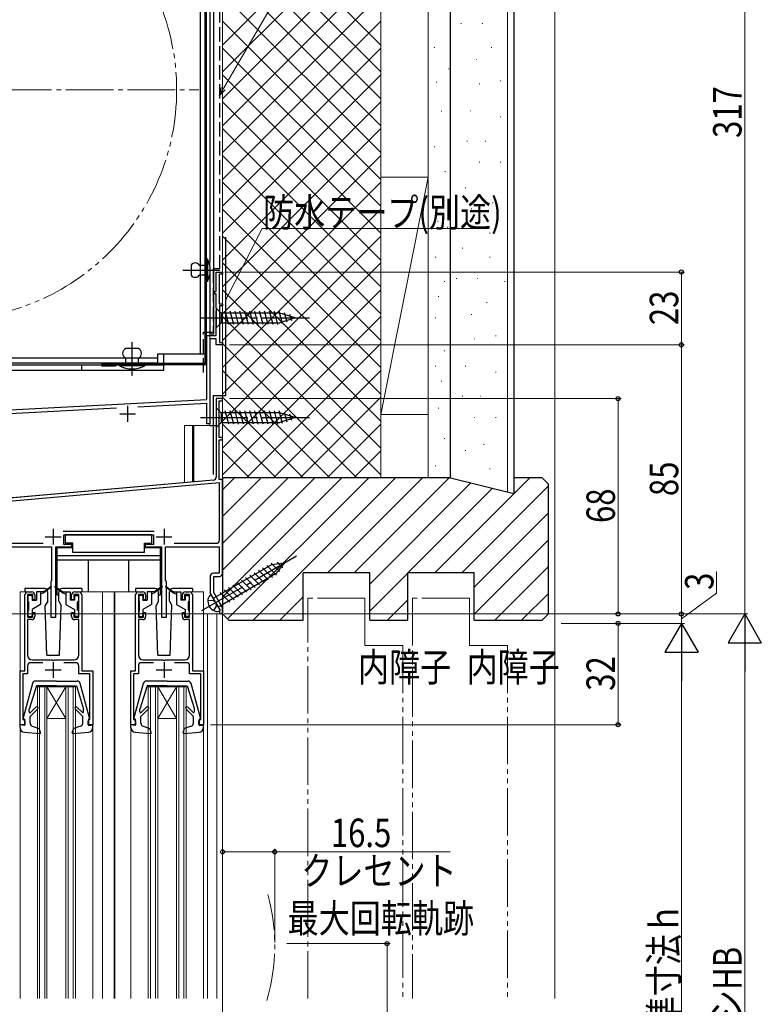
# Model space of a CAD drawing. Extents: x 0 to 1051, y 0 to 1573.
# Drawn here: x 310 to 544, y 865 to 1176 of the extents above; entities that cross this region are included whole.
import ezdxf

# ---------------------------------------------------------------- set-up
doc = ezdxf.new("R2010")
doc.units = 0
for name, pattern in [('YCENTER_1', [13, 10, -1, 1, -1]), ('YDIVIDE_1', [15, 10, -1, 1, -1, 1, -1]), ('YDOT_1', [2, 1, -1]), ('YHIDDEN_1', [4, 3, -1])]:
    doc.linetypes.add(name, pattern=pattern)
for name, color, linetype, lineweight in [('USER1', 3, 'CONTINUOUS', 13), ('YKK_11', 7, 'CONTINUOUS', 30), ('YKK_12', 2, 'CONTINUOUS', 13), ('YKK_13', 4, 'CONTINUOUS', 30), ('YKK_D', 6, 'CONTINUOUS', 13), ('YSS_K', 3, 'CONTINUOUS', 13), ('YSS_KE', 3, 'CONTINUOUS', 30)]:
    doc.layers.add(name, color=color, linetype=linetype, lineweight=lineweight)
doc.styles.add('text-b', font='extslim2.shx', dxfattribs={"width": 0.8, "bigfont": 'extfont2.shx'})

msp = doc.modelspace()

# ---------------------------------------------------------------- linework, layer by layer
at = {"layer": 'YKK_11', "linetype": 'ByBlock', "lineweight": -2, "ltscale": 0.5}
for p, q in [((371.7, 1089.8), (371.7, 1096)), ((371.7, 1096), (373.7, 1096)), ((373.7, 1095.3), (372.6, 1095.3)), ((372.6, 1095.3), (372.6, 1086)), ((373.7, 1096), (373.7, 1095.3)), ((371.2, 1089.1), (371.2, 1089.8)), ((371.2, 1089.8), (371.7, 1089.8)), ((371.7, 1089.1), (371.2, 1089.1)), ((371.7, 1084.66), (371.7, 1089.1)), ((372.6, 1086), (373.7, 1086)), ((373.7, 1086), (373.7, 1085.3)), ((371.82, 1084.47), (371.7, 1084.66)), ((371.7, 1083.74), (371.82, 1083.92)), ((371.7, 1076), (371.7, 1083.74)), ((371.82, 1083.92), (371.82, 1084.47)), ((373.7, 1085.3), (372.7, 1085.3)), ((372.7, 1085.3), (372.7, 1073.7)), ((368.7, 1055.7), (368.7, 1076)), ((368.7, 1076), (371.7, 1076)), ((371.7, 1074.9), (369.7, 1074.9)), ((369.7, 1074.9), (369.7, 1048)), ((371.7, 1073), (371.7, 1074.9)), ((372.7, 1073.7), (373.7, 1073.7)), ((373.7, 1073.7), (373.7, 1073)), ((373.7, 1073), (371.7, 1073)), ((299.34, 1052.06), (368.7, 1055.7)), ((368.7, 1054.5), (346.98, 1053.36)), ((368.7, 1048), (368.7, 1054.5)), ((373.7, 1056), (371.7, 1056)), ((371.7, 1056), (371.7, 1031.21)), ((372.6, 1043.7), (372.6, 1055.3)), ((372.6, 1055.3), (373.7, 1055.3)), ((373.7, 1055.3), (373.7, 1056)), ((340.21, 1053), (299.61, 1050.87)), ((369.7, 1048), (368.7, 1048)), ((373.7, 1043.7), (372.6, 1043.7)), ((372.6, 1030.5), (372.6, 1043)), ((372.6, 1043), (373.7, 1043)), ((373.7, 1043), (373.7, 1043.7)), ((370.79, 1030.22), (300.61, 1024.08)), ((373.7, 1030.5), (372.6, 1030.5)), ((373.7, 1000.8), (373.7, 1030.5)), ((372.7, 1029.38), (300.7, 1023.08)), ((372.7, 1011.3), (372.7, 1029.38)), ((323.31, 1014.1), (352.09, 1014.1)), ((323.5, 1009.9), (323.5, 1013)), ((323.5, 1013), (351.9, 1013)), ((351.9, 1013), (351.9, 1009.9)), ((300.6, 1009.2), (319.7, 1009.2)), ((300.7, 1010.3), (316.98, 1010.3)), ((319.7, 1009.2), (319.7, 998.5)), ((321, 987), (321, 1009.2)), ((321, 1009.2), (326.1, 1009.2)), ((326.1, 1009.9), (323.5, 1009.9)), ((326.1, 1009.2), (326.1, 1009.9)), ((351.9, 1009.9), (349.3, 1009.9)), ((349.3, 1009.9), (349.3, 1009.2)), ((349.3, 1009.2), (354.4, 1009.2)), ((354.4, 1009.2), (354.4, 987)), ((355.7, 998.5), (355.7, 1009.2)), ((355.7, 1009.2), (372.6, 1009.2)), ((358.43, 1010.3), (371.7, 1010.3)), ((372.6, 1009.2), (372.6, 1000.9)), ((319.7, 998.5), (319.4, 998.2)), ((356, 998.2), (355.7, 998.5)), ((369.8, 999.9), (369.8, 994.49)), ((372.6, 1000.9), (370.8, 1000.9)), ((370.9, 994.79), (370.9, 999.8)), ((370.9, 999.8), (372.7, 999.8)), ((319.4, 998.2), (319.4, 987)), ((356, 987), (356, 998.2)), ((311.2, 970), (311.2, 994)), ((313.7, 994.1), (312.1, 994.1)), ((312.1, 994.1), (312.1, 987)), ((312.2, 995), (313.4, 995)), ((313.7, 992.5), (313.7, 994.1)), ((314.4, 992.5), (313.7, 992.5)), ((314.4, 994), (314.4, 992.5)), ((326, 992.5), (326, 994)), ((326.7, 992.5), (326, 992.5)), ((328.3, 994.1), (326.7, 994.1)), ((326.7, 994.1), (326.7, 992.5)), ((327, 995), (328.2, 995)), ((328.3, 987), (328.3, 994.1)), ((329.2, 994), (329.2, 970)), ((346.2, 970), (346.2, 994)), ((348.7, 994.1), (347.1, 994.1)), ((347.1, 994.1), (347.1, 987)), ((347.2, 995), (348.4, 995)), ((348.7, 992.5), (348.7, 994.1)), ((349.4, 992.5), (348.7, 992.5)), ((349.4, 994), (349.4, 992.5)), ((361, 992.5), (361, 994)), ((361.7, 992.5), (361, 992.5)), ((363.3, 994.1), (361.7, 994.1)), ((361.7, 994.1), (361.7, 992.5)), ((362, 995), (363.2, 995)), ((363.3, 987), (363.3, 994.1)), ((364.2, 994), (364.2, 970)), ((369.8, 994.49), (372.8, 989.3)), ((373.7, 989.94), (370.9, 994.79)), ((372.8, 989.3), (372.78, 988.77)), ((373.7, 988.5), (373.7, 989.94)), ((312.1, 987), (313.7, 987)), ((313.4, 986.2), (312.1, 986.2)), ((312.1, 986.2), (312.1, 975)), ((313.7, 987), (313.7, 988.5)), ((313.7, 988.5), (314.4, 988.5)), ((314.4, 988.5), (314.4, 987.2)), ((319.4, 987), (321, 987)), ((326, 987.2), (326, 988.5)), ((326, 988.5), (326.7, 988.5)), ((326.7, 988.5), (326.7, 987)), ((326.7, 987), (328.3, 987)), ((328.3, 986.2), (327, 986.2)), ((328.3, 975), (328.3, 986.2)), ((347.1, 987), (348.7, 987)), ((348.4, 986.2), (347.1, 986.2)), ((347.1, 986.2), (347.1, 975)), ((348.7, 987), (348.7, 988.5)), ((348.7, 988.5), (349.4, 988.5)), ((349.4, 988.5), (349.4, 987.2)), ((354.4, 987), (356, 987)), ((361, 987.2), (361, 988.5)), ((361, 988.5), (361.7, 988.5)), ((361.7, 988.5), (361.7, 987)), ((361.7, 987), (363.3, 987)), ((363.3, 986.2), (362, 986.2)), ((363.3, 975), (363.3, 986.2)), ((313.6, 973.5), (319.74, 973.5)), ((319.74, 973.5), (319.93, 973.38)), ((320.48, 973.38), (320.66, 973.5)), ((320.66, 973.5), (326.8, 973.5)), ((348.6, 973.5), (354.74, 973.5)), ((354.74, 973.5), (354.93, 973.38)), ((355.48, 973.38), (355.66, 973.5)), ((355.66, 973.5), (361.8, 973.5)), ((312.1, 971.6), (312.1, 969.1)), ((316.88, 972.6), (313.1, 972.6)), ((319.93, 973.38), (320.48, 973.38)), ((327.3, 972.6), (323.52, 972.6)), ((328.3, 969.1), (328.3, 971.6)), ((347.1, 971.6), (347.1, 969.1)), ((351.88, 972.6), (348.1, 972.6)), ((354.93, 973.38), (355.48, 973.38)), ((362.3, 972.6), (358.52, 972.6)), ((363.3, 969.1), (363.3, 971.6)), ((309.7, 953), (309.7, 970)), ((309.7, 970), (311.2, 970)), ((312.1, 969.1), (310.6, 969.1)), ((310.6, 969.1), (310.6, 954.8)), ((331.8, 969.1), (328.3, 969.1)), ((329.2, 970), (332.7, 970)), ((331.8, 954.8), (331.8, 969.1)), ((332.7, 970), (332.7, 953)), ((344.7, 953), (344.7, 970)), ((344.7, 970), (346.2, 970)), ((347.1, 969.1), (345.6, 969.1)), ((345.6, 969.1), (345.6, 954.8)), ((366.8, 969.1), (363.3, 969.1)), ((364.2, 970), (367.7, 970)), ((366.8, 954.8), (366.8, 969.1)), ((367.7, 970), (367.7, 953)), ((311.2, 953), (309.7, 953)), ((310.6, 954.8), (310.9, 954.5)), ((310.9, 954.5), (311.2, 954.2)), ((311.2, 954.2), (311.2, 953)), ((331.2, 954.2), (331.5, 954.5)), ((331.2, 953), (331.2, 954.2)), ((332.7, 953), (331.2, 953)), ((331.5, 954.5), (331.8, 954.8)), ((346.2, 953), (344.7, 953)), ((345.6, 954.8), (345.9, 954.5)), ((345.9, 954.5), (346.2, 954.2)), ((346.2, 954.2), (346.2, 953)), ((366.2, 954.2), (366.5, 954.5)), ((366.2, 953), (366.2, 954.2)), ((367.7, 953), (366.2, 953)), ((366.5, 954.5), (366.8, 954.8))]:
    msp.add_line(p, q, dxfattribs=at)
at = {"layer": 'YKK_11', "ltscale": 0.5}
for p, q in [((343.7, 1053.7), (343.7, 1048.7)), ((341.2, 1051.2), (346.2, 1051.2)), ((320.2, 1014.9), (320.2, 1009.9)), ((355.2, 1014.9), (355.2, 1009.9)), ((317.7, 1012.4), (322.7, 1012.4)), ((352.7, 1012.4), (357.7, 1012.4)), ((320.2, 972.8), (320.2, 967.8)), ((355.2, 972.8), (355.2, 967.8)), ((317.7, 970.3), (322.7, 970.3)), ((352.7, 970.3), (357.7, 970.3))]:
    msp.add_line(p, q, dxfattribs=at)
at = {"layer": 'YKK_11', "linetype": 'ByBlock', "lineweight": -2, "ltscale": 0.5}
for centre, radius, start, end in [((370.7, 1031.21), 1, 275, 0), ((371.7, 1011.3), 1, 270, 360), ((370.8, 999.9), 1, 90, 180), ((372.7, 1000.8), 1, 270.0008, 359.999), ((312.2, 994), 1, 90, 180), ((313.4, 994), 1, 0, 90), ((327, 994), 1, 90, 180), ((328.2, 994), 1, 0, 90), ((347.2, 994), 1, 90, 180), ((348.4, 994), 1, 0, 90), ((362, 994), 1, 90, 180), ((363.2, 994), 1, 0, 90), ((313.4, 987.2), 1, 270, 360), ((327, 987.2), 1, 180, 270), ((348.4, 987.2), 1, 270, 360), ((362, 987.2), 1, 180, 270), ((373.2, 988.5), 0.5, 146.6713, 0), ((313.6, 975), 1.5, 180, 270), ((326.8, 975), 1.5, 270, 360), ((348.6, 975), 1.5, 180, 270), ((361.8, 975), 1.5, 270, 360), ((313.1, 971.6), 1, 90, 180), ((327.3, 971.6), 1, 0, 90), ((348.1, 971.6), 1, 90, 180), ((362.3, 971.6), 1, 0, 90)]:
    msp.add_arc(centre, radius, start, end, dxfattribs=at)
at = {"layer": 'YKK_12', "ltscale": 1.5}
for p, q in [((373.7, 1055), (373.7, 1295)), ((369.7, 1047.5), (369.7, 1063)), ((371.7, 1056), (371.7, 1055.7)), ((371.7, 1056), (372, 1056)), ((373.7, 1056), (371.7, 1056)), ((371.7, 1031.21), (371.7, 1056)), ((373.4, 1056), (373.7, 1056)), ((373.7, 1056), (373.7, 1043.4)), ((373.7, 1056), (373.7, 866.5)), ((361.7, 1029.42), (361.7, 1047.5)), ((361.7, 1047.5), (369.7, 1047.5)), ((364.2, 1029.64), (364.2, 1047.5)), ((373.7, 1043.3), (373.7, 1030)), ((300.61, 1024.08), (370.79, 1030.22)), ((373.7, 1000.8), (373.7, 989.85)), ((312.2, 995), (309.7, 995)), ((309.7, 995), (309.7, 969.5)), ((328.2, 995), (347.2, 995)), ((335.8, 995), (335.8, 866.5)), ((339.4, 995), (339.4, 866.5)), ((339.7, 995), (339.7, 866.5)), ((363.2, 995), (367.7, 995)), ((367.7, 969.5), (367.7, 995)), ((368.9, 988), (368.9, 866.5)), ((368.9, 988), (373.7, 988)), ((371.9, 988), (371.9, 866.5)), ((315.2, 965), (327.2, 965)), ((315.2, 866.5), (315.2, 965)), ((315.9, 866.5), (315.9, 965)), ((317.5, 866.5), (317.5, 965)), ((324.2, 965), (318.2, 955)), ((318.2, 965), (324.2, 955)), ((318.2, 866.5), (318.2, 965)), ((324.2, 866.5), (324.2, 965)), ((324.9, 866.5), (324.9, 965)), ((326.5, 866.5), (326.5, 965)), ((327.2, 866.5), (327.2, 965)), ((350.2, 965), (362.2, 965)), ((350.2, 866.5), (350.2, 965)), ((350.9, 866.5), (350.9, 965)), ((352.5, 866.5), (352.5, 965)), ((353.2, 965), (359.2, 955)), ((359.2, 965), (353.2, 955)), ((353.2, 866.5), (353.2, 965)), ((359.2, 866.5), (359.2, 965)), ((359.9, 866.5), (359.9, 965)), ((361.5, 866.5), (361.5, 965)), ((362.2, 866.5), (362.2, 965)), ((318.2, 955), (324.2, 955)), ((353.2, 955), (359.2, 955)), ((309.7, 952.1), (309.7, 866.5)), ((332.7, 952.1), (332.7, 866.5)), ((344.7, 952.1), (344.7, 866.5)), ((367.7, 866.5), (367.7, 952.1))]:
    msp.add_line(p, q, dxfattribs=at)
at = {"layer": 'YKK_12'}
for p, q in [((369.7, 1097.82), (369.7, 1207.68)), ((369.7, 1074), (369.7, 1095.37)), ((369.7, 1047.5), (369.7, 1048.49))]:
    msp.add_line(p, q, dxfattribs=at)
at = {"layer": 'YKK_12', "linetype": 'YCENTER_1', "ltscale": 1.5}
msp.add_line((207.2, 1153.5), (366.2, 1153.5), dxfattribs=at)
at = {"layer": 'YKK_12', "linetype": 'YCENTER_1', "ltscale": 0.5}
for p, q in [((372.08, 1096.6), (364.72, 1096.6)), ((345.1, 1063.22), (345.1, 1070.58))]:
    msp.add_line(p, q, dxfattribs=at)
at = {"layer": 'YKK_12', "linetype": 'YDIVIDE_1', "ltscale": 1.5}
msp.add_circle((286.7, 1153.5), 72.5, dxfattribs=at)
at = {"layer": 'YKK_12', "ltscale": 1.5}
msp.add_arc((370.7, 1031.21), 1, 275, 0, dxfattribs=at)
at = {"layer": 'YKK_12', "linetype": 'YDIVIDE_1', "ltscale": 1.5}
msp.add_arc((329.51, 883.22), 60.69, 343.3917, 15.4367, dxfattribs=at)
at = {"layer": 'YKK_13', "ltscale": 1.5}
for p, q in [((370.9, 1076.5), (370.9, 1260.8)), ((366.6, 1234), (366.6, 1070.1)), ((368.2, 1234), (368.2, 1070.1)), ((369.7, 1207.67), (369.7, 1100.72)), ((363.8, 1098.2), (363.8, 1095)), ((366.3, 1098.2), (368.6, 1098.2)), ((368.6, 1093), (368.6, 1100.2)), ((368.6, 1100.2), (368.9, 1100.2)), ((368.6, 1098.2), (368.6, 1095)), ((368.9, 1100.2), (368.9, 1093)), ((364.4, 1096.6), (370, 1096.6)), ((368.6, 1095), (366.3, 1095)), ((369.7, 1095.36), (369.7, 1076.5)), ((368.9, 1093), (368.6, 1093)), ((371.7, 1084.6), (371.7, 1078.4)), ((371.7, 1084.6), (373.25, 1083.05)), ((391.78, 1083.05), (373.25, 1083.05)), ((373.25, 1083.05), (373.25, 1079.95)), ((375.68, 1079.4), (374.55, 1083.6)), ((377.23, 1079.4), (376.1, 1083.6)), ((378.78, 1079.4), (377.66, 1083.6)), ((380.34, 1079.4), (379.21, 1083.6)), ((381.89, 1079.4), (380.76, 1083.6)), ((383.44, 1079.4), (382.32, 1083.6)), ((384.99, 1079.4), (383.87, 1083.6)), ((386.55, 1079.4), (385.42, 1083.6)), ((388.1, 1079.4), (386.97, 1083.6)), ((389.65, 1079.4), (388.53, 1083.6)), ((391.21, 1079.4), (390.08, 1083.6)), ((392.69, 1079.66), (391.63, 1083.6)), ((396.7, 1081.5), (391.78, 1083.05)), ((394.12, 1080.11), (393.31, 1083.14)), ((395.55, 1080.56), (395, 1082.61)), ((371.7, 1078.4), (373.25, 1079.95)), ((373.25, 1079.95), (391.78, 1079.95)), ((396.7, 1081.5), (391.78, 1079.95)), ((369.7, 1076.5), (370.9, 1076.5)), ((347.1, 1071.8), (343.1, 1071.8)), ((368.2, 1070.1), (353.1, 1070.1)), ((353.1, 1070.1), (353.1, 1067.2)), ((355.1, 1067.2), (355.1, 1070.1)), ((353.1, 1068.8), (274.1, 1068.8)), ((353.1, 1067.2), (274.1, 1067.2)), ((343.1, 1066.6), (343.1, 1068.8)), ((347.1, 1066.6), (347.1, 1068.8)), ((355.1, 1066.6), (275.7, 1066.6)), ((275.7, 1065), (355.1, 1065)), ((329.1, 1066.6), (329.1, 1065)), ((349.1, 1066.6), (341.1, 1066.6)), ((341.1, 1066.6), (341.1, 1066.4)), ((349.1, 1066.4), (341.1, 1066.4)), ((349.1, 1066.6), (349.1, 1066.4)), ((355.1, 1065), (355.1, 1066.6)), ((371.7, 1053.1), (371.7, 1046.9)), ((371.7, 1053.1), (373.25, 1051.55)), ((391.79, 1051.55), (373.25, 1051.55)), ((373.25, 1051.55), (373.25, 1048.45)), ((375.68, 1047.9), (374.55, 1052.1)), ((377.23, 1047.9), (376.11, 1052.1)), ((378.78, 1047.9), (377.66, 1052.1)), ((380.34, 1047.9), (379.21, 1052.1)), ((381.89, 1047.9), (380.76, 1052.1)), ((383.44, 1047.9), (382.32, 1052.1)), ((385, 1047.9), (383.87, 1052.1)), ((386.55, 1047.9), (385.42, 1052.1)), ((388.1, 1047.9), (386.98, 1052.1)), ((389.65, 1047.9), (388.53, 1052.1)), ((391.21, 1047.9), (390.08, 1052.1)), ((392.69, 1048.16), (391.63, 1052.1)), ((396.7, 1050), (391.79, 1051.55)), ((394.12, 1048.61), (393.31, 1051.65)), ((371.7, 1046.9), (373.25, 1048.45)), ((373.25, 1048.45), (391.79, 1048.45)), ((396.7, 1050), (391.79, 1048.45)), ((395.55, 1049.06), (395.01, 1051.11)), ((364.5, 1047.5), (364.5, 1029.67)), ((369.7, 1047.5), (371.7, 1047.5)), ((351.4, 1013), (324, 1013)), ((324, 1013), (324, 1010.4)), ((351.4, 1010.4), (351.4, 1013)), ((321.3, 1008.9), (321.3, 994)), ((326.4, 1008.9), (321.3, 1008.9)), ((326.4, 1010.4), (324, 1010.4)), ((326.4, 1007.4), (326.4, 1010.4)), ((349, 1007.4), (349, 1010.4)), ((349, 1010.4), (351.4, 1010.4)), ((354.1, 1008.9), (349, 1008.9)), ((354.1, 994), (354.1, 1008.9)), ((354.1, 1006.4), (321.3, 1006.4)), ((354.1, 1005), (321.3, 1005)), ((349, 1007.4), (326.4, 1007.4)), ((331.3, 995), (331.3, 1005)), ((344.1, 995), (344.1, 1005)), ((389.13, 1003.53), (370.72, 992.9)), ((388.1, 998.72), (385.02, 1001.79)), ((389.44, 999.49), (386.37, 1002.57)), ((390.79, 1000.27), (387.71, 1003.34)), ((391.79, 1001.39), (389.1, 1004.08)), ((393.15, 1004.06), (389.13, 1003.53)), ((393.15, 1004.06), (390.68, 1000.84)), ((392.71, 1002.59), (390.97, 1004.32)), ((372.27, 990.21), (390.68, 1000.84)), ((382.72, 995.61), (379.64, 998.68)), ((384.06, 996.39), (380.99, 999.46)), ((385.41, 997.16), (382.33, 1000.24)), ((386.75, 997.94), (383.68, 1001.01)), ((317.45, 996), (311.2, 996)), ((311.2, 996), (311.2, 995)), ((319.54, 996.68), (317.2, 995)), ((319.66, 996.52), (317.2, 994.7)), ((320.74, 996.52), (323.2, 994.7)), ((320.86, 996.68), (323.2, 995)), ((329.2, 996), (322.95, 996)), ((329.2, 996), (329.2, 995)), ((352.45, 996), (346.2, 996)), ((346.2, 996), (346.2, 995)), ((354.54, 996.68), (352.2, 995)), ((354.66, 996.52), (352.2, 994.7)), ((355.74, 996.52), (358.2, 994.7)), ((355.86, 996.68), (358.2, 995)), ((364.2, 996), (357.95, 996)), ((364.2, 996), (364.2, 995)), ((377.34, 992.5), (374.26, 995.58)), ((378.68, 993.28), (375.61, 996.35)), ((380.03, 994.06), (376.95, 997.13)), ((381.37, 994.83), (378.3, 997.91)), ((312.2, 993.5), (312.2, 992.1)), ((313.2, 993.8), (312.5, 993.8)), ((313.5, 993.5), (313.5, 992.3)), ((313.5, 992.3), (314.9, 992.3)), ((314.9, 995), (314.9, 992.3)), ((317.2, 995), (314.9, 995)), ((316.2, 995), (316.2, 991)), ((317.2, 994.7), (316.2, 994.2)), ((317.2, 995), (317.34, 994.8)), ((318.45, 992), (318.45, 995)), ((321.3, 994), (321.95, 994)), ((321.95, 992), (321.95, 995)), ((323.2, 995), (323.06, 994.8)), ((323.2, 995), (325.5, 995)), ((323.2, 994.7), (324.2, 994.2)), ((324.2, 995), (324.2, 991)), ((325.5, 995), (325.5, 992.3)), ((326.9, 992.3), (325.5, 992.3)), ((326.9, 993.5), (326.9, 992.3)), ((327.2, 993.8), (327.9, 993.8)), ((328.2, 993.5), (328.2, 992.1)), ((347.2, 993.5), (347.2, 992.1)), ((348.2, 993.8), (347.5, 993.8)), ((348.5, 993.5), (348.5, 992.3)), ((348.5, 992.3), (349.9, 992.3)), ((349.9, 995), (349.9, 992.3)), ((352.2, 995), (349.9, 995)), ((351.2, 995), (351.2, 991)), ((352.2, 994.7), (351.2, 994.2)), ((352.2, 995), (352.34, 994.8)), ((353.45, 992), (353.45, 995)), ((353.45, 994), (354.1, 994)), ((356.95, 992), (356.95, 995)), ((358.2, 995), (358.06, 994.8)), ((358.2, 995), (360.5, 995)), ((358.2, 994.7), (359.2, 994.2)), ((359.2, 995), (359.2, 991)), ((360.5, 995), (360.5, 992.3)), ((361.9, 992.3), (360.5, 992.3)), ((361.9, 993.5), (361.9, 992.3)), ((362.2, 993.8), (362.9, 993.8)), ((363.2, 993.5), (363.2, 992.1)), ((370.07, 994.02), (372.92, 989.09)), ((375.99, 991.73), (372.92, 994.8)), ((312.5, 989.2), (312.5, 991.8)), ((316.2, 991), (313.5, 989.44)), ((313.5, 989.44), (313.5, 987.5)), ((318.45, 992), (317.7, 990.71)), ((318.2, 975), (317.7, 990.71)), ((321.95, 992), (322.7, 990.71)), ((322.2, 975), (322.7, 990.71)), ((324.2, 991), (326.9, 989.44)), ((326.9, 989.44), (326.9, 987.5)), ((327.9, 989.2), (327.9, 991.8)), ((347.5, 989.2), (347.5, 991.8)), ((351.2, 991), (348.5, 989.44)), ((348.5, 989.44), (348.5, 987.5)), ((353.45, 992), (352.7, 990.71)), ((353.2, 975), (352.7, 990.71)), ((356.95, 992), (357.7, 990.71)), ((357.2, 975), (357.7, 990.71)), ((359.2, 991), (361.9, 989.44)), ((361.9, 989.44), (361.9, 987.5)), ((362.9, 989.2), (362.9, 991.8)), ((312.2, 988.9), (312.2, 987.5)), ((312.5, 987.2), (313.2, 987.2)), ((327.9, 987.2), (327.2, 987.2)), ((328.2, 988.9), (328.2, 987.5)), ((347.2, 988.9), (347.2, 987.5)), ((347.5, 987.2), (348.2, 987.2)), ((362.9, 987.2), (362.2, 987.2)), ((363.2, 988.9), (363.2, 987.5)), ((318.2, 975), (322.2, 975)), ((353.2, 975), (357.2, 975)), ((313.65, 966.05), (310.71, 955.17)), ((314.9, 965.29), (312.6, 957.88)), ((321.2, 966.79), (314.61, 966.79)), ((321.2, 965.29), (314.9, 965.29)), ((321.2, 966.79), (327.79, 966.79)), ((321.2, 965.29), (327.5, 965.29)), ((327.5, 965.29), (329.8, 957.88)), ((331.69, 955.17), (328.75, 966.05)), ((348.65, 966.05), (345.71, 955.17)), ((349.9, 965.29), (347.6, 957.88)), ((356.2, 966.79), (349.61, 966.79)), ((356.2, 965.29), (349.9, 965.29)), ((356.2, 966.79), (362.79, 966.79)), ((356.2, 965.29), (362.5, 965.29)), ((362.5, 965.29), (364.8, 957.88)), ((366.69, 955.17), (363.75, 966.05)), ((315.28, 957.98), (312.9, 955.59)), ((314.72, 958.54), (313.03, 956.86)), ((327.12, 957.98), (329.5, 955.59)), ((327.68, 958.54), (329.29, 956.94)), ((350.28, 957.98), (347.9, 955.59)), ((349.72, 958.54), (348.03, 956.86)), ((362.12, 957.98), (364.5, 955.59)), ((362.68, 958.54), (364.29, 956.94)), ((312.6, 957.04), (312.6, 957.88)), ((312.9, 953.48), (312.9, 955.59)), ((329.5, 953.48), (329.5, 955.59)), ((329.8, 957.15), (329.8, 957.88)), ((347.6, 957.04), (347.6, 957.88)), ((347.9, 953.48), (347.9, 955.59)), ((364.5, 953.48), (364.5, 955.59)), ((364.8, 957.15), (364.8, 957.88)), ((309.7, 952.1), (309.7, 953)), ((311.1, 952.79), (309.7, 953)), ((309.8, 952.8), (309.8, 952.79)), ((311.1, 954.79), (311, 954.79)), ((311.1, 954.79), (311.1, 952.79)), ((313.58, 952.54), (315.74, 951.79)), ((316.18, 950.59), (315.74, 951.79)), ((326.22, 950.59), (326.66, 951.79)), ((328.83, 952.54), (326.66, 951.79)), ((331.3, 954.79), (331.3, 952.79)), ((331.3, 954.79), (331.4, 954.79)), ((331.3, 952.79), (332.7, 953)), ((332.7, 952.1), (332.7, 953)), ((344.7, 952.1), (344.7, 953)), ((346.1, 952.79), (344.7, 953)), ((344.8, 952.8), (344.8, 952.79)), ((346.1, 954.79), (346, 954.79)), ((346.1, 954.79), (346.1, 952.79)), ((348.58, 952.54), (350.74, 951.79)), ((351.18, 950.59), (350.74, 951.79)), ((361.22, 950.59), (361.66, 951.79)), ((363.83, 952.54), (361.66, 951.79)), ((366.3, 954.79), (366.3, 952.79)), ((366.3, 954.79), (366.4, 954.79)), ((366.3, 952.79), (367.7, 953)), ((367.7, 952.1), (367.7, 953)), ((311.07, 950.6), (315.87, 950.19)), ((326.53, 950.19), (331.33, 950.6)), ((346.07, 950.6), (350.87, 950.19)), ((361.53, 950.19), (366.33, 950.6))]:
    msp.add_line(p, q, dxfattribs=at)
at = {"layer": 'YKK_13', "ltscale": 0.5}
for p, q in [((368.2, 1067.1), (368.2, 1238.4)), ((368.6, 1067.1), (368.6, 1238.4)), ((368.2, 1067.1), (335.8, 1067.1)), ((336.9, 1067.1), (336.9, 1066.7)), ((368.2, 1066.7), (335.8, 1066.7)), ((339.9, 1066.3), (335.8, 1066.3))]:
    msp.add_line(p, q, dxfattribs=at)
at = {"layer": 'YKK_13', "linetype": 'YDOT_1', "ltscale": 1.5}
msp.add_line((369.7, 1100.72), (369.7, 1097.83), dxfattribs=at)
at = {"layer": 'YKK_13', "linetype": 'YCENTER_1', "ltscale": 1.5}
for p, q in [((361.13, 1096.6), (372.8, 1096.6)), ((366.7, 1081.5), (401.7, 1081.5)), ((345.1, 1063.4), (345.1, 1073.8)), ((366.7, 1050), (401.7, 1050)), ((367.16, 989.06), (397.48, 1006.56))]:
    msp.add_line(p, q, dxfattribs=at)
at = {"layer": 'YKK_13'}
msp.add_line((339.9, 1066.7), (339.9, 1066.3), dxfattribs=at)
at = {"layer": 'YKK_13', "linetype": 'YHIDDEN_1', "ltscale": 1.5}
for p, q in [((369.05, 992.28), (370.7, 992.38)), ((371.49, 991.56), (370.7, 992.38)), ((370.9, 989.08), (371.81, 990.45)), ((371.49, 991.56), (371.81, 990.45))]:
    msp.add_line(p, q, dxfattribs=at)
at = {"layer": 'YKK_13', "ltscale": 1.5}
for centre, radius, start, end in [((365.05, 1097.37), 1.5, 33.5573, 146.4427), ((362.15, 1096.6), 7.65, 331.9275, 28.0725), ((365.05, 1095.83), 1.5, 213.5573, 326.4427), ((343.73, 1070.3), 1.62, 112.6199, 247.3801), ((346.48, 1070.3), 1.62, 292.6199, 67.3801), ((345.1, 1073.9), 8.5, 241.9275, 298.0725), ((317.45, 995), 1, 0, 90), ((319.6, 996.6), 0.1, 306.4952, 125.6767), ((320.8, 996.6), 0.1, 54.3233, 233.5048), ((322.95, 995), 1, 90, 180), ((352.45, 995), 1, 0, 90), ((354.6, 996.6), 0.1, 306.4952, 125.6767), ((355.8, 996.6), 0.1, 54.3233, 233.5048), ((357.95, 995), 1, 90, 180), ((312.5, 993.5), 0.3, 90, 180), ((313.2, 993.5), 0.3, 0, 90), ((327.2, 993.5), 0.3, 90, 180), ((327.9, 993.5), 0.3, 0, 90), ((347.5, 993.5), 0.3, 90, 180), ((348.2, 993.5), 0.3, 0, 90), ((362.2, 993.5), 0.3, 90, 180), ((362.9, 993.5), 0.3, 0, 90), ((372.45, 992.11), 3.4, 170.6567, 249.3433), ((370.97, 992.35), 1.9, 118.1891, 170.6567), ((312.5, 992.1), 0.3, 180, 270), ((312.5, 988.9), 0.3, 90, 180), ((327.9, 992.1), 0.3, 270, 0), ((327.9, 988.9), 0.3, 0, 90), ((347.5, 992.1), 0.3, 180, 270), ((347.5, 988.9), 0.3, 90, 180), ((362.9, 992.1), 0.3, 270, 0), ((362.9, 988.9), 0.3, 0, 90), ((371.92, 990.7), 1.9, 249.3433, 301.8109), ((312.5, 987.5), 0.3, 180, 270), ((313.2, 987.5), 0.3, 270, 0), ((327.2, 987.5), 0.3, 180, 270), ((327.9, 987.5), 0.3, 270, 0), ((347.5, 987.5), 0.3, 180, 270), ((348.2, 987.5), 0.3, 270, 0), ((362.2, 987.5), 0.3, 180, 270), ((362.9, 987.5), 0.3, 270, 0), ((314.61, 965.79), 1, 90, 164.893), ((327.79, 965.79), 1, 15.1069, 90), ((349.61, 965.79), 1, 90, 164.893), ((362.79, 965.79), 1, 15.1069, 90), ((315, 958.26), 0.4, 315, 134.8301), ((327.4, 958.26), 0.4, 45, 225), ((350, 958.26), 0.4, 315, 134.8301), ((362.4, 958.26), 0.4, 45, 225), ((311, 955.09), 0.3, 164.893, 270), ((312.85, 957.04), 0.25, 180, 314.8301), ((329.5, 957.15), 0.3, 225, 360), ((331.4, 955.09), 0.3, 270, 15.1069), ((346, 955.09), 0.3, 164.893, 270), ((347.85, 957.04), 0.25, 180, 314.8301), ((364.5, 957.15), 0.3, 225, 360), ((366.4, 955.09), 0.3, 270, 15.1069), ((311.2, 952.1), 1.5, 180, 265.1024), ((313.9, 953.48), 1, 180, 250.9853), ((328.5, 953.48), 1, 289.0147, 360), ((331.2, 952.1), 1.5, 274.8976, 360), ((346.2, 952.1), 1.5, 180, 265.1024), ((348.9, 953.48), 1, 180, 250.9853), ((363.5, 953.48), 1, 289.0147, 360), ((366.2, 952.1), 1.5, 274.8976, 360), ((315.9, 950.49), 0.3, 265.1024, 20), ((326.51, 950.49), 0.3, 160, 274.8976), ((350.9, 950.49), 0.3, 265.1024, 20), ((361.51, 950.49), 0.3, 160, 274.8976)]:
    msp.add_arc(centre, radius, start, end, dxfattribs=at)
at = {"layer": 'YKK_13'}
msp.add_arc((335.8, 1066.7), 0.4, 90, 270, dxfattribs=at)
at = {"layer": 'YKK_13', "ltscale": 0.5}
msp.add_arc((368.2, 1067.1), 0.4, 270, 0, dxfattribs=at)
at = {"layer": 'YKK_D', "ltscale": 1.5}
for p, q in [((538.7, 1305), (538.7, 988)), ((373.99, 1153.94), (392.71, 1186.02)), ((374.4, 1096), (519.7, 1096)), ((518.7, 1096), (518.7, 1073)), ((375.9, 1073), (519.7, 1073)), ((375.9, 1073), (519.7, 1073)), ((518.7, 1073), (518.7, 988)), ((375.9, 1056), (499.7, 1056)), ((498.7, 1056), (498.7, 988)), ((529.84, 994.57), (529.84, 1001.37)), ((518.7, 986.5), (529.84, 994.57)), ((369.4, 988), (177.7, 988)), ((374.2, 988), (539.7, 988)), ((374.2, 988), (539.7, 988)), ((374.2, 988), (519.7, 988)), ((518.7, 985), (518.7, 988)), ((518.7, 985), (518.7, 988)), ((480.67, 985), (519.7, 985)), ((480.67, 985), (519.7, 985)), ((480.67, 985), (519.7, 985)), ((498.7, 953), (498.7, 985)), ((538.7, 977.5), (538.7, 738.5)), ((518.7, 738.5), (518.7, 974.5)), ((369.9, 953), (499.7, 953)), ((373.7, 833.27), (373.7, 913.85)), ((373.7, 912.85), (390.2, 912.85)), ((390.2, 884.22), (390.2, 913.85)), ((390.2, 912.85), (445.67, 912.85)), ((393.99, 883.85), (426.7, 883.85)), ((425.7, 728), (425.7, 883.85))]:
    msp.add_line(p, q, dxfattribs=at)
at = {"layer": 'YKK_D', "linetype": 'ByBlock', "lineweight": -2}
for p, q in [((372.71, 1151.74), (373.4, 1154.28)), ((372.71, 1151.74), (373.99, 1153.94)), ((374.58, 1153.59), (372.71, 1151.74))]:
    msp.add_line(p, q, dxfattribs=at)
at = {"layer": 'YKK_D'}
for p, q in [((374.78, 1087.21), (386.18, 1109.7)), ((386.18, 1109.7), (457.54, 1109.7))]:
    msp.add_line(p, q, dxfattribs=at)
at = {"layer": 'YKK_D', "lineweight": -2}
for p, q in [((538.7, 988), (533.45, 978.91)), ((538.7, 988), (543.95, 978.91)), ((538.7, 988), (538.7, 969.81)), ((518.7, 985), (513.45, 975.91)), ((518.7, 985), (523.95, 975.91)), ((518.7, 985), (518.7, 966.81)), ((533.45, 978.91), (543.95, 978.91)), ((513.45, 975.91), (523.95, 975.91))]:
    msp.add_line(p, q, dxfattribs=at)
at = {"layer": 'YKK_D', "linetype": 'ByBlock', "lineweight": -2}
for centre, radius in [((518.7, 1096), 0.638), ((518.7, 1073), 0.638), ((518.7, 1073), 0.637), ((498.7, 1056), 0.638), ((498.7, 988), 0.637), ((518.7, 988), 0.637), ((518.7, 988), 0.638), ((518.7, 988), 0.638), ((498.7, 985), 0.638), ((498.7, 953), 0.637), ((373.7, 912.85), 0.637), ((390.2, 912.85), 0.637), ((425.7, 883.85), 0.638)]:
    msp.add_circle(centre, radius, dxfattribs=at)
at = {"layer": 'YKK_D'}
msp.add_solid([(374.81, 1087.2), (374.7, 1087.05), (374.76, 1087.23)], dxfattribs=at)
at = {"layer": 'YSS_K', "ltscale": 1.5}
for p, q in [((373.7, 1031), (373.7, 1366.62)), ((423.7, 1366.62), (423.7, 1031)), ((445.7, 1031), (445.7, 1366.62)), ((478.7, 866.5), (478.7, 1366.62)), ((438.7, 1031), (438.7, 1310.36)), ((463.7, 1026.5), (463.7, 1310.36)), ((373.7, 1167.67), (423.7, 1217.67)), ((373.7, 1217.67), (423.7, 1167.67)), ((373.7, 1159.19), (423.7, 1209.19)), ((373.7, 1209.19), (423.7, 1159.19)), ((373.7, 1150.7), (423.7, 1200.7)), ((373.7, 1200.7), (423.7, 1150.7)), ((373.7, 1142.22), (423.7, 1192.22)), ((373.7, 1192.22), (423.7, 1142.22)), ((373.7, 1133.73), (423.7, 1183.73)), ((373.7, 1183.73), (423.7, 1133.73)), ((373.7, 1125.25), (423.7, 1175.25)), ((373.7, 1175.25), (423.7, 1125.25)), ((449.03, 1174.54), (449.23, 1174.54)), ((455.71, 1174.54), (455.91, 1174.54)), ((373.7, 1116.76), (423.7, 1166.76)), ((373.7, 1166.76), (423.7, 1116.76)), ((440.58, 1166.92), (440.78, 1166.92)), ((458.57, 1166.91), (458.77, 1166.91)), ((445.06, 1160.2), (445.26, 1160.2)), ((453.8, 1163.09), (454, 1163.09)), ((373.7, 1108.28), (423.7, 1158.28)), ((373.7, 1158.28), (423.7, 1108.28)), ((441.24, 1155.97), (441.44, 1155.97)), ((454.76, 1155.46), (454.96, 1155.46)), ((461.44, 1156.42), (461.64, 1156.42)), ((373.7, 1099.79), (423.7, 1149.79)), ((373.7, 1149.79), (423.7, 1099.79)), ((442.82, 1146.78), (443.02, 1146.78)), ((451.9, 1146.88), (452.1, 1146.88)), ((461.44, 1144.97), (461.64, 1144.97)), ((373.7, 1091.31), (423.7, 1141.31)), ((373.7, 1141.31), (423.7, 1091.31)), ((440.58, 1135.59), (440.78, 1135.59)), ((450.94, 1137.33), (451.14, 1137.33)), ((456.67, 1137.33), (456.87, 1137.33)), ((373.7, 1082.82), (423.7, 1132.82)), ((373.7, 1132.82), (423.7, 1082.82)), ((454.76, 1130.66), (454.96, 1130.66)), ((461.44, 1130.66), (461.64, 1130.66)), ((423.7, 1051), (438.7, 1126)), ((423.7, 1126), (438.7, 1126)), ((423.7, 1126), (423.7, 1051)), ((438.7, 1051), (438.7, 1126)), ((443.94, 1127.75), (444.14, 1127.75)), ((373.7, 1074.34), (423.7, 1124.34)), ((373.7, 1124.34), (423.7, 1074.34)), ((441.82, 1119.74), (442.02, 1119.74)), ((450.4, 1122.6), (450.6, 1122.6)), ((458.99, 1117.83), (459.19, 1117.83)), ((373.7, 1065.85), (423.7, 1115.85)), ((373.7, 1115.85), (423.7, 1065.85)), ((452.31, 1115.92), (452.51, 1115.92)), ((441.66, 1112.1), (441.86, 1112.1)), ((373.7, 1057.37), (423.7, 1107.37)), ((373.7, 1107.37), (423.7, 1057.37)), ((444.68, 1110.2), (444.88, 1110.2)), ((458.04, 1108.29), (458.24, 1108.29)), ((449.45, 1103.52), (449.65, 1103.52)), ((373.7, 1048.88), (423.7, 1098.88)), ((373.7, 1098.88), (423.7, 1048.88)), ((440.86, 1100.66), (441.06, 1100.66)), ((458.04, 1100.66), (458.24, 1100.66)), ((443.73, 1093.02), (443.93, 1093.02)), ((447.54, 1093.98), (447.74, 1093.98)), ((454.22, 1093.98), (454.42, 1093.98)), ((462.81, 1093.02), (463.01, 1093.02)), ((373.7, 1040.39), (423.7, 1090.39)), ((373.7, 1090.39), (423.7, 1040.39)), ((441.82, 1088.25), (442.02, 1088.25)), ((457.08, 1086.34), (457.28, 1086.34)), ((452.31, 1082.53), (452.51, 1082.53)), ((373.7, 1081.91), (423.7, 1031.91)), ((373.7, 1031.91), (423.7, 1081.91)), ((440.86, 1081.57), (441.06, 1081.57)), ((373.7, 1073.42), (416.13, 1031)), ((381.27, 1031), (423.7, 1073.42)), ((453.27, 1074.9), (453.47, 1074.9)), ((459.94, 1075.85), (460.14, 1075.85)), ((443.73, 1071.08), (443.93, 1071.08)), ((373.7, 1064.94), (407.64, 1031)), ((389.76, 1031), (423.7, 1064.94)), ((440.86, 1066.31), (441.06, 1066.31)), ((450.4, 1066.31), (450.6, 1066.31)), ((459.94, 1064.4), (460.14, 1064.4)), ((442.77, 1061.54), (442.97, 1061.54)), ((373.7, 1056.45), (399.16, 1031)), ((398.25, 1031), (423.7, 1056.45)), ((449.45, 1056.77), (449.65, 1056.77)), ((455.17, 1056.77), (455.37, 1056.77)), ((441.82, 1052.95), (442.02, 1052.95)), ((438.7, 1051), (423.7, 1051)), ((453.27, 1050.09), (453.47, 1050.09)), ((459.94, 1050.09), (460.14, 1050.09)), ((373.7, 1047.97), (390.67, 1031)), ((406.73, 1031), (423.7, 1047.97)), ((443.73, 1043.41), (443.93, 1043.41)), ((373.7, 1039.48), (382.19, 1031)), ((415.22, 1031), (423.7, 1039.48)), ((450.4, 1039.6), (450.6, 1039.6)), ((456.13, 1041.5), (456.33, 1041.5)), ((440.86, 1034.82), (441.06, 1034.82)), ((458.04, 1033.87), (458.24, 1033.87)), ((373.7, 993.31), (411.39, 1031)), ((373.7, 1001.79), (402.91, 1031)), ((373.7, 1010.28), (394.42, 1031)), ((373.7, 1018.76), (385.94, 1031)), ((373.7, 1027.25), (377.45, 1031)), ((375.29, 986.41), (419.88, 1031)), ((383.36, 986), (428.36, 1031)), ((406.85, 1001), (436.85, 1031)), ((415.33, 1001), (445.33, 1031)), ((445.7, 1031), (438.7, 1031)), ((440.79, 1001), (470.79, 1031)), ((420.2, 997.38), (452.2, 1029.37)), ((432.3, 1001), (458.98, 1027.68)), ((449.27, 1001), (476.7, 1028.42)), ((453.2, 996.44), (476.7, 1019.94)), ((453.2, 987.95), (476.7, 1011.45)), ((459.73, 986), (476.7, 1002.97)), ((420.2, 988.89), (432.2, 1000.89)), ((391.85, 986), (399.2, 993.35)), ((425.79, 986), (432.2, 992.41)), ((468.22, 986), (476.7, 994.48))]:
    msp.add_line(p, q, dxfattribs=at)
at = {"layer": 'YSS_K', "linetype": 'YDIVIDE_1', "ltscale": 1.5}
for p, q in [((418.7, 993), (400.7, 993)), ((400.7, 866.5), (400.7, 993)), ((418.7, 993), (418.7, 978)), ((433.7, 993), (433.7, 866.5)), ((451.7, 993), (433.7, 993)), ((451.7, 993), (451.7, 978)), ((430.7, 978), (418.7, 978)), ((430.7, 978), (430.7, 866.5)), ((463.7, 978), (451.7, 978)), ((463.7, 978), (463.7, 866.5))]:
    msp.add_line(p, q, dxfattribs=at)
at = {"layer": 'YSS_KE', "ltscale": 1.5}
for p, q in [((445.7, 1031), (445.7, 1310.36)), ((465.7, 1296), (465.7, 1026)), ((374.7, 1057), (374.7, 1107)), ((370.7, 1057), (370.7, 1032)), ((370.7, 1057), (374.7, 1057)), ((373.7, 1031), (373.7, 988)), ((445.7, 1031), (373.7, 1031)), ((445.7, 1031), (465.7, 1026)), ((474.7, 1031), (465.7, 1031)), ((476.7, 1029), (474.7, 1031)), ((476.7, 988), (476.7, 1029)), ((420.2, 1001), (399.2, 1001)), ((399.2, 986), (399.2, 1001)), ((420.2, 986), (420.2, 1001)), ((453.2, 1001), (432.2, 1001)), ((432.2, 986), (432.2, 1001)), ((453.2, 986), (453.2, 1001)), ((373.7, 988), (375.7, 986)), ((375.7, 986), (399.2, 986)), ((420.2, 986), (432.2, 986)), ((453.2, 986), (474.7, 986)), ((474.7, 986), (476.7, 988))]:
    msp.add_line(p, q, dxfattribs=at)
at = {"layer": 'YSS_KE', "linetype": 'YHIDDEN_1', "ltscale": 1.5}
for p, q in [((372.7, 1233.3), (372.7, 1097)), ((372.7, 1097), (370.7, 1097)), ((370.7, 1097), (370.7, 1077)), ((367.7, 1077), (370.7, 1077)), ((367.7, 1064.3), (367.7, 1077))]:
    msp.add_line(p, q, dxfattribs=at)

# ---------------------------------------------------------------- texts
at = {"layer": 'USER1', "style": 'text-b', "width": 0.8}
for p in [(416.49, 966.68), (450.81, 966.68)]:
    msp.add_text('内障子', height=9, dxfattribs=at).set_placement(p)
at = {"layer": 'YKK_D', "style": 'text-b', "width": 0.8}
for s, p in [('317', (537.7, 1138.34)), ('23', (517.7, 1079.22)), ('85', (517.7, 1025.22)), ('68', (497.7, 1016.72)), ('3', (528.84, 995.57)), ('32', (497.7, 963.72)), ('内法基準寸法ｈ', (517.7, 827.94)), ('サッシHB', (537.7, 839.76))]:
    msp.add_text(s, height=9, rotation=90, dxfattribs=at).set_placement(p)
for s, p in [('防水テープ(別途)', (386.5, 1110.33)), ('16.5', (407.93, 914.35)), ('クレセント', (398.57, 902.35)), ('最大回転軌跡', (394.25, 887.35))]:
    msp.add_text(s, height=9, dxfattribs=at).set_placement(p)

doc.saveas('drawing.dxf')
